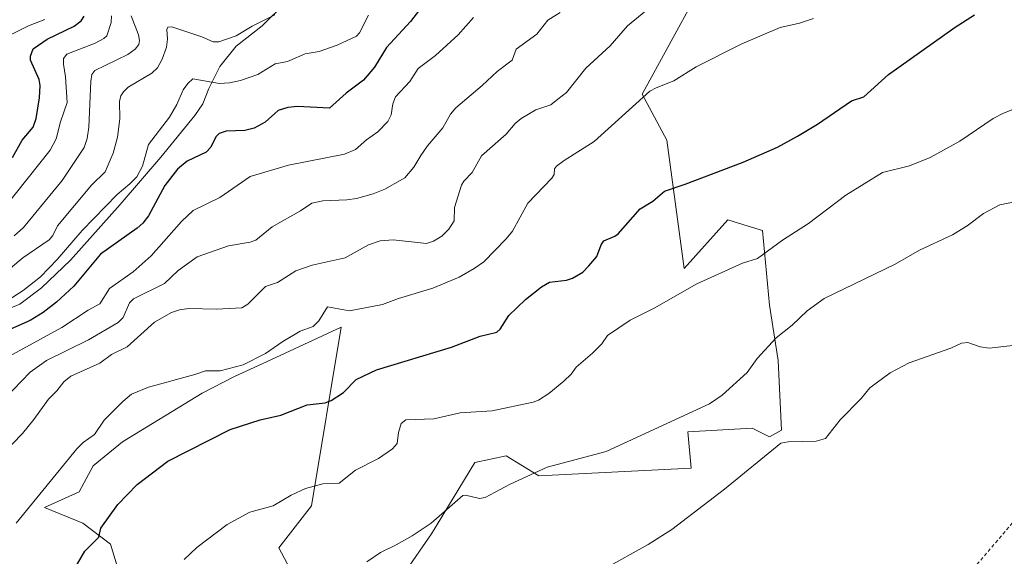
# Model space of a CAD drawing. Units: metres. Extents: x 671682 to 675141, y 4753713 to 4756113.
# Drawn here: x 673813 to 674097, y 4754724 to 4754879 of the extents above; entities that cross this region are included whole.
import ezdxf

# ---------------------------------------------------------------- set-up
doc = ezdxf.new("R2010")
doc.units = ezdxf.units.M
doc.header["$MEASUREMENT"] = 0
doc.linetypes.add('DGN Style 2', pattern=[1.648017, 0.98881, -0.659207])
for name, color, linetype, lineweight in [('Alambrada', 7, 'DGN Style 2', 0), ('Arbolado forestal CxS', 92, 'Continuous', 0), ('Curva de nivel maestra', 30, 'Continuous', 30), ('Curva de nivel normal', 30, 'Continuous', 0), ('Espacio natural protegido', 121, 'Continuous', 13), ('Espacio natural protegido CxS', 121, 'Continuous', 0), ('Pastizal CxS', 92, 'Continuous', 0)]:
    doc.layers.add(name, color=color, linetype=linetype, lineweight=lineweight)

# ---------------------------------------------------------------- blocks, each defined once
blk = doc.blocks.new('*U7')
at = {"layer": 'Arbolado forestal CxS', "color": 92, "linetype": 'Continuous', "lineweight": 0}
for points in [[(674008.3329, 4754885.9537, 959.3565), (673992.6689, 4754857.2683, 955.6547), (673999.8445, 4754844.0013, 952.8301), (674004.8651, 4754806.8275, 946.5219), (674017.4181, 4754820.8933, 948.2725), (674023.3699, 4754819.1067, 946.9865), (674027.4591, 4754817.8793, 946.0669), (674029.4677, 4754796.2776, 942.3003), (674031.9777, 4754780.2027, 939.4304), (674032.9815, 4754760.1089, 936.5024), (674029.4675, 4754758.0989, 936.716), (674024.4465, 4754760.6109, 937.4544), (674005.8687, 4754759.6061, 939.2635), (674006.8737, 4754749.0572, 937.4631), (673962.7701, 4754746.8123, 940.0637), (673953.3105, 4754752.6725, 941.9262), (673944.2735, 4754750.6635, 942.2958), (673931.7205, 4754730.0667, 939.7517), (673923.6875, 4754718.5129, 938.922)], [(673894.0059, 4754713.9081, 940.9669), (673887.5371, 4754726.0481, 942.9495), (673896.9891, 4754738.1869, 944.6498), (673905.6123, 4754789.8463, 954.1796), (673884.0225, 4754779.7997, 955.1232), (673874.7435, 4754775.5948, 954.8275), (673865.3767, 4754770.8189, 954.1141), (673842.3529, 4754756.6661, 953.7258), (673833.8749, 4754749.7303, 953.9901), (673829.8579, 4754742.1953, 953.577), (673819.8161, 4754737.6745, 954.6577), (673830.8619, 4754733.1533, 952.0236), (673838.8957, 4754727.1245, 949.8138), (673843.9165, 4754710.5475, 946.3309)]]:
    blk.add_polyline3d(points, dxfattribs=at)

msp = doc.modelspace()

# ---------------------------------------------------------------- linework, layer by layer
at = {"layer": 'Alambrada', "color": 7, "linetype": 'DGN Style 2', "lineweight": 0}
msp.add_polyline3d([(674154.5301, 4754806.2101, 937.4183), (674146.2801, 4754794.4301, 935.4526), (674132.1401, 4754777.2501, 936.3478), (674100.8701, 4754734.5101, 933.4032), (674082.5401, 4754713.0601, 930.4239), (674059.1001, 4754685.2701, 930.0986), (674036.1401, 4754659.9601, 929.0487), (674017.8201, 4754635.7201, 929.1911), (674029.1401, 4754623.6201, 928.3806)], dxfattribs=at)
at = {"layer": 'Arbolado forestal CxS', "color": 92, "linetype": 'Continuous', "lineweight": 0}
for points in [[(674008.3329, 4754885.9537, 959.3565), (673992.6689, 4754857.2683, 955.6547), (673999.8445, 4754844.0013, 952.8301), (674004.8651, 4754806.8275, 946.5219), (674017.4181, 4754820.8933, 948.2725), (674023.3699, 4754819.1067, 946.9865), (674027.4591, 4754817.8793, 946.0669), (674029.4677, 4754796.2776, 942.3003), (674031.9777, 4754780.2027, 939.4304), (674032.9815, 4754760.1089, 936.5024), (674029.4675, 4754758.0989, 936.716), (674024.4465, 4754760.6109, 937.4544), (674005.8687, 4754759.6061, 939.2635), (674006.8737, 4754749.0572, 937.4631), (673962.7701, 4754746.8123, 940.0637), (673953.3105, 4754752.6725, 941.9262), (673944.2735, 4754750.6635, 942.2958), (673931.7205, 4754730.0667, 939.7517), (673923.6875, 4754718.5129, 938.922)], [(673894.0059, 4754713.9081, 940.9669), (673887.5371, 4754726.0481, 942.9495), (673896.9891, 4754738.1869, 944.6498), (673905.6123, 4754789.8463, 954.1796), (673884.0225, 4754779.7997, 955.1232), (673874.7435, 4754775.5948, 954.8275), (673865.3767, 4754770.8189, 954.1141), (673842.3529, 4754756.6661, 953.7258), (673833.8749, 4754749.7303, 953.9901), (673829.8579, 4754742.1953, 953.577), (673819.8161, 4754737.6745, 954.6577), (673830.8619, 4754733.1533, 952.0236), (673838.8957, 4754727.1245, 949.8138), (673843.9165, 4754710.5475, 946.3309)]]:
    msp.add_polyline3d(points, dxfattribs=at)
at = {"layer": 'Curva de nivel maestra', "color": 30, "linetype": 'Continuous', "lineweight": 30, "flags": 128}
for points, elevation in [([(673929.91, 4754883.8001), (673925.64, 4754878.3701), (673918.71, 4754870.8101), (673915.28, 4754865.1101), (673912.05, 4754861.3601), (673907.06, 4754857.6101), (673902.27, 4754853.2701), (673892.99, 4754853.7501), (673890.2, 4754853.4101), (673887.43, 4754852.5301), (673883.61, 4754849.1801), (673880.4, 4754847.4801), (673877.7, 4754846.8101), (673872.32, 4754846.6001), (673870.33, 4754845.9501), (673869.32, 4754844.9501), (673867.91, 4754841.9701), (673866.53, 4754840.4701), (673861.02, 4754837.9401), (673858.23, 4754835.6301), (673854.61, 4754830.8601), (673849.88, 4754822.0701), (673848.23, 4754819.9601), (673846.58, 4754818.5001), (673836.01, 4754810.9501), (673828.32, 4754801.7001), (673823.28, 4754797.1101), (673819.43, 4754794.1401), (673815.6, 4754791.7601), (673797.25, 4754783.7101)], 975), ([(673810.55, 4754838.9501), (673813.31, 4754843.9901), (673816.47, 4754847.7801), (673817.38, 4754850.3001), (673818.33, 4754856.2201), (673818.55, 4754859.8101), (673818.25, 4754861.5201), (673815.74, 4754867.0901), (673815.73, 4754868.3001), (673816.52, 4754870.4401), (673820.52, 4754873.2201), (673828.42, 4754876.9401), (673830.39, 4754878.5401), (673831.26, 4754879.8701)], 1000), ([(673827.26, 4754717.7001), (673831.44, 4754725.0401), (673835.54, 4754729.0701), (673836.12, 4754731.6601), (673840.99, 4754738.5201), (673846.55, 4754744.3601), (673855.5, 4754751.0901), (673873.48, 4754760.2301), (673882.15, 4754763.0601), (673888.2, 4754764.3701), (673895.79, 4754767.3701), (673901, 4754767.9401), (673902.67, 4754768.6401), (673906.27, 4754770.9501), (673909.98, 4754774.7701), (673915.78, 4754777.5701), (673937.48, 4754784.0701), (673945.81, 4754787.3101), (673950.61, 4754788.4101), (673951.62, 4754789.2701), (673954.12, 4754793.2501), (673958.96, 4754797.8401), (673963.52, 4754801.5301), (673965.9, 4754802.9401), (673970.74, 4754803.4601), (673972.57, 4754804.0201), (673975.5, 4754805.7601), (673977.27, 4754807.6301), (673979.61, 4754810.3601), (673980.8, 4754813.6801), (673981.62, 4754814.9001), (673984.75, 4754816.1801), (673985.73, 4754816.9001), (673992.09, 4754824.1201), (673995.78, 4754826.3801), (673999.18, 4754829.2701), (674005.11, 4754831.2201), (674021.85, 4754837.5801), (674031.82, 4754841.9701), (674037.65, 4754845.1001), (674043.37, 4754848.6101), (674053.27, 4754855.3401), (674056.75, 4754856.4801), (674063.92, 4754862.9901), (674083.21, 4754876.7101), (674088.76, 4754880.2801)], 950)]:
    msp.add_lwpolyline(points, dxfattribs=dict(at, elevation=elevation))
at = {"layer": 'Curva de nivel normal', "color": 30, "linetype": 'Continuous', "lineweight": 0, "flags": 128}
for points, elevation in [([(673795.95, 4754741.2), (673813.46, 4754759.12), (673816.71, 4754763.12), (673820.91, 4754769.06), (673823.4, 4754771.48), (673825.37, 4754774.06), (673827.44, 4754775.73), (673835.76, 4754779.43), (673839.19, 4754781.95), (673843.69, 4754784.21), (673851.6, 4754791.31), (673856.57, 4754794.13), (673858.85, 4754794.92), (673861.52, 4754795.25), (673869.53, 4754795.12), (673876.85, 4754795.51), (673878.61, 4754796.51), (673883.76, 4754801.63), (673887.23, 4754802.77), (673892.51, 4754806.21), (673897.19, 4754807.83), (673906.72, 4754809.97), (673913.51, 4754813.67), (673916.93, 4754814.84), (673920.62, 4754815.1), (673930.31, 4754814.11), (673932.36, 4754814.75), (673934.73, 4754816.2), (673936.78, 4754818.27), (673938.28, 4754820.69), (673938.4, 4754824.51), (673940.37, 4754830.93), (673941.09, 4754832.09), (673943.53, 4754834.64), (673946.2, 4754839.48), (673953.29, 4754845.76), (673955.92, 4754848.78), (673957.68, 4754850.24), (673961.91, 4754852.78), (673966.23, 4754854.25), (673968.27, 4754855.83), (673970.74, 4754857.75), (673976.39, 4754864.83), (673983.42, 4754871.32), (673988.43, 4754877.11), (673994.78, 4754882.27)], 960), ([(673803.48, 4754764.27), (673815.67, 4754776.84), (673820.36, 4754780.22), (673832.48, 4754786.2), (673841.06, 4754791.22), (673842.54, 4754792.7), (673844.38, 4754796.89), (673845.55, 4754798.03), (673854.52, 4754802.48), (673858.45, 4754806.27), (673863.99, 4754810.27), (673873.06, 4754813.37), (673879.29, 4754814.44), (673880.97, 4754815.04), (673885.63, 4754818.9), (673893.85, 4754823.52), (673897.16, 4754825.73), (673900.26, 4754826.47), (673907.23, 4754826.69), (673910.09, 4754827.09), (673914.82, 4754828.43), (673918.19, 4754829.76), (673924.01, 4754833.1), (673926.59, 4754836.14), (673928.66, 4754839.56), (673930.61, 4754842.38), (673935.06, 4754847.52), (673937.27, 4754851.51), (673938.73, 4754853.34), (673946.4, 4754859.76), (673950.72, 4754863.89), (673955.09, 4754867.1), (673956.26, 4754870.33), (673962.22, 4754874.65), (673965.41, 4754878.67), (673968.97, 4754880.92)], 965), ([(673913.47, 4754880.14), (673910.95, 4754875.03), (673910.04, 4754874.1), (673904.48, 4754871.46), (673899.23, 4754869.68), (673895.21, 4754868.99), (673890.05, 4754866.73), (673886.51, 4754866.08), (673881.5, 4754862.97), (673876.44, 4754861.22), (673873.31, 4754860.57), (673870.39, 4754860.39), (673862.7, 4754861.77), (673861.25, 4754860.43), (673859.89, 4754858.56), (673858.11, 4754854.34), (673855.99, 4754850.68), (673849.86, 4754842.75), (673848.16, 4754836.45), (673846.49, 4754833.42), (673844.52, 4754831.32), (673840.8, 4754828.22), (673830.66, 4754817.89), (673823.43, 4754809.49), (673818.61, 4754804.4), (673813.65, 4754800.47), (673804.86, 4754794.92)], 980), ([(673805.7, 4754803.43), (673813.55, 4754809.94), (673821.14, 4754815.19), (673822.22, 4754816.43), (673823.51, 4754819.16), (673833.43, 4754830.96), (673837.31, 4754834.85), (673839.69, 4754840.21), (673840.94, 4754844.9), (673841.63, 4754850.16), (673841.46, 4754855.17), (673841.91, 4754856.86), (673842.6, 4754858), (673843.97, 4754859.29), (673850.86, 4754863.38), (673852.48, 4754864.93), (673853.84, 4754867.47), (673855.05, 4754870.87), (673855.36, 4754873.21), (673855.19, 4754876.05), (673855.51, 4754876.64), (673856.6, 4754876.83), (673865.35, 4754873.89), (673868.6, 4754872.44), (673870.19, 4754872.4), (673875.26, 4754874.14), (673879.83, 4754876.95), (673886.4, 4754880.22)], 985), ([(673808.36, 4754824.63), (673821.39, 4754841.05), (673823.19, 4754844.37), (673824.41, 4754849.29), (673826.39, 4754854.84), (673825.88, 4754862.34), (673825.27, 4754866.02), (673825.3, 4754867.64), (673826.26, 4754868.89), (673834.42, 4754872.03), (673837, 4754873.37), (673837.8, 4754874.17), (673839.09, 4754878.07), (673839.15, 4754879.97)], 995), ([(673811.06, 4754816.3), (673813.74, 4754818.76), (673824.94, 4754832.35), (673831.27, 4754841.84), (673832.09, 4754844.43), (673832.59, 4754847.73), (673833.19, 4754861.04), (673833.52, 4754863.01), (673834.36, 4754864.16), (673843.88, 4754868.79), (673846, 4754870.33), (673847.11, 4754871.65), (673847.26, 4754872.81), (673846.97, 4754874.47), (673844.82, 4754879.94)], 990), ([(673806.2, 4754779.65), (673824.78, 4754789.79), (673832.46, 4754794.84), (673835.76, 4754796.67), (673838.6, 4754801.06), (673845.41, 4754805.9), (673850.67, 4754810.47), (673859.46, 4754820.45), (673862.77, 4754823.65), (673870.55, 4754827.37), (673879.33, 4754833.45), (673890.39, 4754836.79), (673906.6, 4754839.91), (673909.77, 4754841.27), (673912.93, 4754844.12), (673916.26, 4754846.44), (673919.12, 4754849.41), (673920.04, 4754851.27), (673920.56, 4754854.49), (673921.32, 4754856.51), (673925.5, 4754860.98), (673927.84, 4754864.68), (673932.85, 4754868.45), (673939.46, 4754874.5), (673943.9, 4754879.48)], 970), ([(673819.89, 4754878.86), (673815.12, 4754877.08), (673807.85, 4754873.39)], 1005), ([(674042.24, 4754879.16), (674038.14, 4754877.83), (674032.63, 4754876.6), (674021.49, 4754871.84), (674008.29, 4754865.17), (674001.83, 4754861.15), (673996.71, 4754859.15), (673994.86, 4754858.13), (673978.8, 4754843.6), (673970.12, 4754838.13), (673967.94, 4754836.42), (673967.35, 4754835.66), (673967.19, 4754834.02), (673966.59, 4754833), (673959.59, 4754825.71), (673955.15, 4754817.61), (673953.36, 4754815.4), (673946.87, 4754808.78), (673944.08, 4754806.81), (673939.7, 4754804.37), (673932.14, 4754801.11), (673922.2, 4754798.12), (673917.57, 4754796.39), (673908.06, 4754794.59), (673901.68, 4754795.72), (673899.12, 4754791.75), (673897.55, 4754790.09), (673893.75, 4754788.74), (673888.75, 4754785.77), (673883.73, 4754782.26), (673877.23, 4754778.96), (673870.64, 4754777.27), (673866.32, 4754777.21), (673863.32, 4754776.13), (673849.86, 4754772.48), (673844.93, 4754770.47), (673842.41, 4754768.41), (673837.04, 4754762.98), (673834.23, 4754758.79), (673831.01, 4754756.5), (673829.11, 4754754.69), (673811.55, 4754733.13)], 955), ([(673860.22, 4754722.63), (673863.82, 4754726.09), (673872.64, 4754732.8), (673879.23, 4754736.35), (673885.98, 4754738.19), (673891.17, 4754741.29), (673895.3, 4754743.18), (673900.34, 4754744.54), (673905.04, 4754744.7), (673909.73, 4754748.45), (673916.39, 4754751.88), (673920.48, 4754754.62), (673921.77, 4754756.23), (673922.16, 4754759.38), (673922.98, 4754761.95), (673924.27, 4754763.05), (673932.4, 4754763.34), (673940.06, 4754765.04), (673949.26, 4754765.64), (673961.16, 4754768.14), (673962.66, 4754768.78), (673965.68, 4754770.66), (673970.06, 4754774.26), (673972.1, 4754776.23), (673973.63, 4754778.34), (673978.35, 4754782.35), (673980.99, 4754785.04), (673982.69, 4754787.44), (673989.25, 4754791.87), (673996.15, 4754795.34), (674008.51, 4754802.38), (674021.73, 4754808.37), (674026.01, 4754809.77), (674033.3, 4754815.09), (674040.76, 4754819.87), (674051.63, 4754828.11), (674062.22, 4754834.59), (674070.01, 4754836.55), (674075.98, 4754838.99), (674084.58, 4754843.7), (674094.18, 4754850.29), (674097.17, 4754851.82), (674104.03, 4754854.5)], 945), ([(673913.03, 4754721.99), (673916.98, 4754724.65), (673921.47, 4754726.88), (673926.19, 4754729.49), (673931.62, 4754733.18), (673940.83, 4754741.16), (673941.53, 4754741.28), (673945.58, 4754740.33), (673947.22, 4754740.56), (673954.52, 4754744.42), (673965.21, 4754749.39), (673982.27, 4754753.86), (674012.12, 4754767.71), (674015.81, 4754770.22), (674023.06, 4754776.71), (674025.93, 4754780.79), (674031.44, 4754786.83), (674036.04, 4754790.48), (674040.41, 4754794.56), (674045.33, 4754798.13), (674065.89, 4754808.15), (674072.94, 4754812.12), (674082.49, 4754816.55), (674086.72, 4754819.17), (674091.45, 4754822.74), (674096.15, 4754825.32), (674104.27, 4754826.92)], 940), ([(674104.13, 4754785.08), (674093.01, 4754783.8), (674090.45, 4754784.16), (674086.91, 4754785.41), (674085.02, 4754785.27), (674081.99, 4754783.84), (674069.89, 4754779.56), (674064.43, 4754776.66), (674058.5, 4754772.31), (674056.03, 4754769.23), (674049.98, 4754763.04), (674045.67, 4754757.69), (674043.05, 4754756.91), (674034.95, 4754756.69), (674032.8, 4754756.31), (674016.47, 4754743.02), (674001.22, 4754731.33), (673994.37, 4754726.94), (673981.59, 4754719.84)], 935)]:
    msp.add_lwpolyline(points, dxfattribs=dict(at, elevation=elevation))
at = {"layer": 'Espacio natural protegido', "color": 121, "linetype": 'Continuous', "lineweight": 13, "flags": 128}
msp.add_lwpolyline([(673889.2815, 4754883.5202), (673882.7246, 4754877.1122), (673875.2666, 4754871.1873), (673870.4726, 4754865.3373), (673867.3676, 4754858.9844), (673865.5596, 4754854.5264), (673863.2386, 4754851.1584), (673853.4076, 4754839.0685), (673841.7156, 4754825.4026), (673827.2967, 4754809.2467), (673818.8788, 4754801.2628), (673812.6588, 4754796.5158), (673807.8849, 4754794.6048)], dxfattribs=at)
at = {"layer": 'Espacio natural protegido CxS', "color": 121, "linetype": 'Continuous', "lineweight": 0, "flags": 128}
msp.add_lwpolyline([(673889.2815, 4754883.5202), (673882.7246, 4754877.1122), (673875.2666, 4754871.1873), (673870.4726, 4754865.3373), (673867.3676, 4754858.9844), (673865.5596, 4754854.5264), (673863.2386, 4754851.1584), (673853.4076, 4754839.0685), (673841.7156, 4754825.4026), (673827.2967, 4754809.2467), (673818.8788, 4754801.2628), (673812.6588, 4754796.5158), (673807.8849, 4754794.6048)], dxfattribs=at)
at = {"layer": 'Pastizal CxS', "color": 92, "linetype": 'Continuous', "lineweight": 0}
for points in [[(673923.6875, 4754718.5129, 938.922), (673931.7205, 4754730.0667, 939.7517), (673944.2735, 4754750.6635, 942.2958), (673953.3105, 4754752.6725, 941.9262), (673962.7701, 4754746.8123, 940.0637), (674006.8737, 4754749.0572, 937.4631), (674005.8687, 4754759.6061, 939.2635), (674024.4465, 4754760.6109, 937.4544), (674029.4675, 4754758.0989, 936.716), (674032.9815, 4754760.1089, 936.5024), (674031.9777, 4754780.2027, 939.4304), (674029.4677, 4754796.2776, 942.3003), (674027.4591, 4754817.8793, 946.0669), (674023.3699, 4754819.1067, 946.9865), (674017.4181, 4754820.8933, 948.2725), (674004.8651, 4754806.8275, 946.5219), (673999.8445, 4754844.0013, 952.8301), (673992.6689, 4754857.2683, 955.6547), (674008.3329, 4754885.9537, 959.3565)], [(674008.3329, 4754885.9537, 959.3565), (673992.6689, 4754857.2683, 955.6547), (673999.8445, 4754844.0013, 952.8301), (674004.8651, 4754806.8275, 946.5219), (674017.4181, 4754820.8933, 948.2725), (674023.3699, 4754819.1067, 946.9865), (674027.4591, 4754817.8793, 946.0669), (674029.4677, 4754796.2776, 942.3003), (674031.9777, 4754780.2027, 939.4304), (674032.9815, 4754760.1089, 936.5024), (674029.4675, 4754758.0989, 936.716), (674024.4465, 4754760.6109, 937.4544), (674005.8687, 4754759.6061, 939.2635), (674006.8737, 4754749.0572, 937.4631), (673962.7701, 4754746.8123, 940.0637), (673953.3105, 4754752.6725, 941.9262), (673944.2735, 4754750.6635, 942.2958), (673931.7205, 4754730.0667, 939.7517), (673923.6875, 4754718.5129, 938.922)], [(673843.9165, 4754710.5475, 946.3309), (673838.8957, 4754727.1245, 949.8138), (673830.8619, 4754733.1533, 952.0236), (673819.8161, 4754737.6745, 954.6577), (673829.8579, 4754742.1953, 953.577), (673833.8749, 4754749.7303, 953.9901), (673842.3529, 4754756.6661, 953.7258), (673865.3767, 4754770.8189, 954.1141), (673874.7435, 4754775.5948, 954.8275), (673884.0225, 4754779.7997, 955.1232), (673905.6123, 4754789.8463, 954.1796), (673896.9891, 4754738.1869, 944.6498), (673887.5371, 4754726.0481, 942.9495), (673894.0059, 4754713.9081, 940.9669)], [(673894.0059, 4754713.9081, 940.9669), (673887.5371, 4754726.0481, 942.9495), (673896.9891, 4754738.1869, 944.6498), (673905.6123, 4754789.8463, 954.1796), (673884.0225, 4754779.7997, 955.1232), (673874.7435, 4754775.5948, 954.8275), (673865.3767, 4754770.8189, 954.1141), (673842.3529, 4754756.6661, 953.7258), (673833.8749, 4754749.7303, 953.9901), (673829.8579, 4754742.1953, 953.577), (673819.8161, 4754737.6745, 954.6577), (673830.8619, 4754733.1533, 952.0236), (673838.8957, 4754727.1245, 949.8138), (673843.9165, 4754710.5475, 946.3309)]]:
    msp.add_polyline3d(points, dxfattribs=at)

# ---------------------------------------------------------------- block references
at = {"layer": 'Arbolado forestal CxS', "color": 92, "linetype": 'Continuous', "lineweight": 0}
msp.add_blockref('*U7', (0, 0), dxfattribs=at)

doc.saveas('drawing.dxf')
